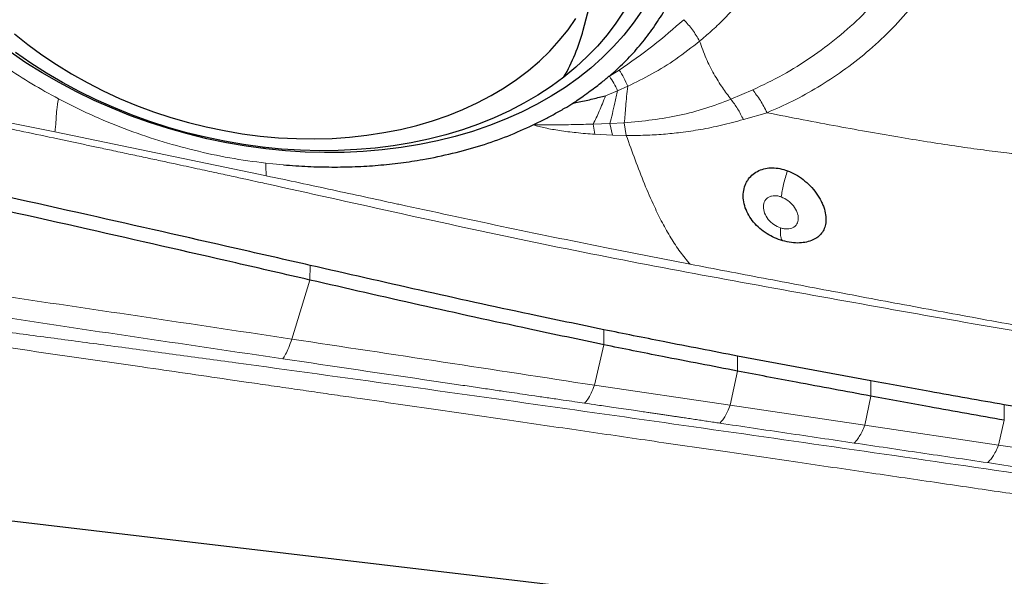
# Model space of a CAD drawing. Units: millimetres. Extents: x 5 to 292, y 5 to 205.
# Drawn here: x 87 to 90, y 71 to 73 of the extents above; entities that cross this region are included whole.
import ezdxf

# ---------------------------------------------------------------- set-up
doc = ezdxf.new("R2010")
doc.units = ezdxf.units.MM

msp = doc.modelspace()

# ---------------------------------------------------------------- linework, layer by layer
at = {"color": 7, "linetype": 'Continuous', "lineweight": 30}
for p, q in [((88.87317, 72.98624), (88.94263, 73.24983)), ((89.98386, 71.63094), (89.46872, 71.7272)), ((91.01264, 71.45135), (90.49854, 71.53898)), ((90.58344, 70.62776), (83.64792, 71.44605))]:
    msp.add_line(p, q, dxfattribs=at)
at = {"color": 7, "linetype": 'Continuous', "lineweight": 0}
for p, q in [((88.97399, 72.80743), (89.01169, 72.83173)), ((89.00595, 72.75199), (89.04557, 72.76935)), ((89.52731, 72.75499), (89.44335, 72.71897)), ((86.83311, 72.59276), (86.08867, 72.74376)), ((88.95898, 72.73169), (89.00595, 72.75199)), ((89.58274, 72.66695), (89.49134, 72.64049)), ((88.97607, 72.62518), (88.91175, 72.62289)), ((88.91755, 72.5836), (88.91175, 72.62289)), ((89.03168, 72.62836), (88.97607, 72.62518)), ((88.98583, 72.58046), (88.97607, 72.62518)), ((89.03168, 72.62836), (89.03933, 72.57878)), ((87.62013, 72.42979), (86.83311, 72.59276)), ((88.98583, 72.58046), (88.91755, 72.5836)), ((89.03932, 72.57878), (88.98584, 72.58046)), ((87.63473, 72.53388), (87.64775, 72.52757)), ((87.67514, 72.46948), (87.64775, 72.47183)), ((87.67514, 72.46948), (87.71608, 72.4656)), ((87.64973, 72.42332), (87.62014, 72.42983)), ((89.28572, 72.08182), (88.95645, 72.14637)), ((87.81799, 72.02065), (87.81889, 72.07731)), ((87.74827, 71.79269), (87.81799, 72.02065)), ((88.95326, 71.77049), (88.95309, 71.82887)), ((88.91655, 71.6144), (88.95326, 71.77049)), ((89.46887, 71.669), (89.46872, 71.7272)), ((89.44055, 71.53692), (89.46887, 71.669)), ((89.44055, 71.53692), (88.91655, 71.6144)), ((89.98401, 71.57261), (89.98386, 71.63094)), ((89.96052, 71.46039), (89.44055, 71.53692)), ((89.96052, 71.46039), (89.98401, 71.57261)), ((90.49868, 71.4793), (90.49854, 71.53898)), ((90.47679, 71.38293), (90.49868, 71.4793)), ((90.47679, 71.38293), (89.96052, 71.46039)), ((90.99045, 71.30823), (90.47679, 71.38293))]:
    msp.add_line(p, q, dxfattribs=at)
at = {"color": 7, "linetype": 'Continuous', "lineweight": 30, "flags": 128}
for points in [[(89.0303, 73.05917), (88.9993, 73.01248), (88.96511, 72.96736), (88.92782, 72.92391), (88.8875, 72.88223), (88.84426, 72.84242), (88.79819, 72.80458), (88.74941, 72.76878), (88.69802, 72.73512), (88.64416, 72.70367), (88.58793, 72.67451), (88.52947, 72.6477), (88.46893, 72.6233), (88.40644, 72.60139), (88.34214, 72.58199), (88.2762, 72.56517), (88.20875, 72.55096), (88.13997, 72.53939), (88.07, 72.53049), (87.99902, 72.52428), (87.92719, 72.52078), (87.85467, 72.51999), (87.78164, 72.52191), (87.70827, 72.52655), (87.63473, 72.53388)], [(89.09961, 73.06036), (89.06642, 73.01271), (89.03001, 72.9667), (88.99047, 72.92241), (88.94789, 72.87996), (88.90237, 72.83944), (88.854, 72.80094), (88.8029, 72.76456), (88.74918, 72.73036), (88.69297, 72.69843), (88.63439, 72.66884), (88.57358, 72.64167), (88.51066, 72.61696), (88.4458, 72.59477), (88.37912, 72.57517), (88.31079, 72.55818), (88.24096, 72.54386), (88.16978, 72.53222), (88.09742, 72.5233), (88.02405, 72.51712), (87.94981, 72.5137), (87.8749, 72.51303), (87.79947, 72.51512), (87.7237, 72.51997), (87.64775, 72.52757)], [(86.67769, 72.97167), (86.72933, 72.93023), (86.78332, 72.89055), (86.83951, 72.85276), (86.89775, 72.81696), (86.95789, 72.78323), (87.01977, 72.75166), (87.08321, 72.72235), (87.14807, 72.69536), (87.21415, 72.67078), (87.2813, 72.64865), (87.34932, 72.62905), (87.41804, 72.61203), (87.48728, 72.59763), (87.55686, 72.58588), (87.62658, 72.57683), (87.69627, 72.57049), (87.76573, 72.56688), (87.83479, 72.56601), (87.90327, 72.56788), (87.97097, 72.57249), (88.03772, 72.57983), (88.10335, 72.58987), (88.16768, 72.60259), (88.23053, 72.61796), (88.29175, 72.63593), (88.35117, 72.65646), (88.40863, 72.67949), (88.46398, 72.70496), (88.51708, 72.7328), (88.56778, 72.76295), (88.61594, 72.79532), (88.66145, 72.82982), (88.70418, 72.86636), (88.74401, 72.90485), (88.78084, 72.94519), (88.81458, 72.98726), (88.84513, 73.03095)], [(87.64775, 72.52757), (87.57181, 72.53789), (87.49603, 72.55092), (87.4206, 72.56663), (87.34569, 72.58497), (87.27146, 72.60592), (87.19808, 72.62941), (87.12572, 72.6554), (87.05454, 72.68384), (86.98471, 72.71464), (86.91638, 72.74775), (86.84971, 72.78309), (86.78484, 72.82058), (86.72193, 72.86013), (86.66111, 72.90166)], [(87.63473, 72.53388), (87.56118, 72.5439), (87.48781, 72.55658), (87.41478, 72.57189), (87.34227, 72.58979), (87.27043, 72.61024), (87.19945, 72.6332), (87.12949, 72.65861), (87.0607, 72.68641), (86.99326, 72.71654), (86.92731, 72.74892), (86.86302, 72.78349), (86.80053, 72.82015), (86.73998, 72.85883), (86.68153, 72.89943)]]:
    msp.add_lwpolyline(points, dxfattribs=at)
at = {"color": 7, "linetype": 'Continuous', "lineweight": 30}
msp.add_arc((88.15027, 73.17747), 0.74777, 330.11673, 345.1832, dxfattribs=at)
for points, knots in [([(89.34776, 78.7981), (91.26383, 77.67612), (93.21335, 76.58997), (95.62576, 75.31447), (96.10701, 75.06346), (97.06544, 74.57039), (97.54335, 74.32821), (98.98631, 73.61336), (99.9549, 73.15342), (100.9235, 72.71338)], [0, 0, 0, 0, 0.5, 0.5, 0.625, 0.625, 0.75, 0.75, 1, 1, 1, 1]), ([(109.49892, 69.19179), (108.64454, 69.40468), (107.78846, 69.63742), (106.50866, 70.01439), (106.08278, 70.14468), (105.23359, 70.41415), (104.81113, 70.55322), (102.69826, 71.27083), (100.98117, 71.91941), (98.41999, 72.98438), (97.56869, 73.35462), (95.87998, 74.12133), (95.02965, 74.51974), (92.46909, 75.75504), (90.75165, 76.63184), (89.06026, 77.54286)], [0, 0, 0, 0, 0.125, 0.125, 0.1875, 0.1875, 0.25, 0.25, 0.5, 0.5, 0.625, 0.625, 0.75, 0.75, 1, 1, 1, 1]), ([(88.97412, 72.80786), (88.99365, 72.82542), (89.03288, 72.8607), (89.08546, 72.91819), (89.13371, 72.97921), (89.17714, 73.04409), (89.21818, 73.11664), (89.2549, 73.19666), (89.2845, 73.28402), (89.30563, 73.37356), (89.31197, 73.43481), (89.31514, 73.46549)], [0, 0, 0, 0, 0.0982675, 0.197475, 0.2980151, 0.400265, 0.5045834, 0.6292285, 0.7528889, 0.8762495, 1, 1, 1, 1]), ([(88.83295, 72.70322), (88.83877, 72.70715), (88.85222, 72.71621), (88.8745, 72.73217), (88.89901, 72.75), (88.92298, 72.76789), (88.94373, 72.78391), (88.95625, 72.79425), (88.96208, 72.79907)], [0, 0, 0, 0, 0.1292557, 0.2987409, 0.5084907, 0.6930617, 0.856879, 1, 1, 1, 1]), ([(88.96208, 72.79907), (88.96396, 72.80093), (88.96672, 72.80368), (88.96995, 72.80681), (88.97234, 72.80775), (88.97355, 72.80782), (88.97412, 72.80786)], [0, 0, 0, 0, 0.5419953, 0.8003916, 0.9046518, 1, 1, 1, 1]), ([(88.83285, 72.70299), (88.84107, 72.7053), (88.85798, 72.71006), (88.88435, 72.71375), (88.90985, 72.72068), (88.93481, 72.72645), (88.95111, 72.72999), (88.95898, 72.73169)], [0, 0, 0, 0, 0.19521596, 0.40118139, 0.60686148, 0.8103292, 1, 1, 1, 1]), ([(88.67943, 72.61966), (88.69379, 72.62664), (88.72165, 72.64019), (88.76196, 72.662), (88.79905, 72.68263), (88.82242, 72.69683), (88.83295, 72.70322)], [0, 0, 0, 0, 0.26994691, 0.52402466, 0.7856393, 1, 1, 1, 1]), ([(87.71608, 72.4656), (87.7474, 72.46329), (87.80964, 72.45871), (87.90194, 72.4566), (87.99256, 72.45806), (88.08146, 72.46345), (88.16866, 72.47263), (88.26496, 72.48739), (88.36892, 72.50901), (88.47848, 72.53935), (88.58266, 72.57553), (88.64723, 72.60498), (88.67943, 72.61966)], [0, 0, 0, 0, 0.09018366, 0.17918143, 0.26724892, 0.35464993, 0.4416543, 0.52853557, 0.64869648, 0.76688531, 0.8837598, 1, 1, 1, 1]), ([(87.81889, 72.07731), (87.72357, 72.09906), (87.4376, 72.1643), (86.94466, 72.27598), (86.33909, 72.41168), (85.92307, 72.50279), (85.71505, 72.54835)], [0, 0, 0, 0, 0.1364732, 0.4094211, 0.7046863, 1, 1, 1, 1]), ([(87.81799, 72.02065), (87.72283, 72.04267), (87.43735, 72.10871), (86.94446, 72.22099), (86.33869, 72.35672), (85.92265, 72.44738), (85.71461, 72.49271)], [0, 0, 0, 0, 0.1364381, 0.4093173, 0.704639, 1, 1, 1, 1]), ([(89.64343, 72.17224), (89.6328, 72.17573), (89.61171, 72.18268), (89.58163, 72.19914), (89.55411, 72.21947), (89.53016, 72.24363), (89.51098, 72.27073), (89.49782, 72.29986), (89.49066, 72.33004), (89.49051, 72.35958), (89.49598, 72.38271), (89.50372, 72.39951), (89.51323, 72.41449), (89.52834, 72.43042), (89.55077, 72.44398), (89.57614, 72.45236), (89.60358, 72.45495), (89.63256, 72.45212), (89.65202, 72.44583), (89.6619, 72.44264)], [0, 0, 0, 0, 0.0617811, 0.1226698, 0.1870924, 0.2521112, 0.3167595, 0.3832673, 0.4492192, 0.5156642, 0.5806572, 0.6131417, 0.6461138, 0.7064909, 0.7671902, 0.8258199, 0.8830203, 0.9405876, 1, 1, 1, 1]), ([(89.6619, 72.44264), (89.67238, 72.4382), (89.69341, 72.4293), (89.723, 72.40928), (89.7502, 72.38467), (89.77377, 72.35603), (89.78952, 72.33031), (89.79888, 72.30951), (89.80588, 72.28974), (89.81071, 72.26643), (89.81016, 72.24133), (89.80453, 72.2195), (89.79427, 72.20107), (89.77947, 72.18617), (89.75994, 72.17471), (89.73614, 72.16679), (89.70803, 72.16313), (89.67661, 72.16409), (89.65458, 72.1695), (89.64343, 72.17224)], [0, 0, 0, 0, 0.0637018, 0.1278413, 0.1940179, 0.2641434, 0.3352909, 0.3702682, 0.4053479, 0.4700566, 0.5317153, 0.59078, 0.64677, 0.7012449, 0.7560236, 0.8146946, 0.8736402, 0.9360517, 1, 1, 1, 1]), ([(88.95309, 71.82887), (88.85749, 71.8486), (88.62012, 71.89758), (88.24226, 71.98093), (87.96002, 72.04518), (87.81889, 72.07731)], [0, 0, 0, 0, 0.2521587, 0.6260675, 1, 1, 1, 1]), ([(88.95326, 71.77049), (88.85767, 71.79064), (88.62012, 71.84071), (88.24151, 71.92354), (87.95917, 71.98828), (87.81799, 72.02065)], [0, 0, 0, 0, 0.2518749, 0.6259235, 1, 1, 1, 1]), ([(89.46872, 71.7272), (89.37315, 71.74561), (89.20107, 71.77876), (89.02942, 71.81344), (88.95309, 71.82887)], [0, 0, 0, 0, 0.5553632, 1, 1, 1, 1]), ([(89.46887, 71.669), (89.37242, 71.68764), (89.20037, 71.7209), (89.02869, 71.75535), (88.95326, 71.77049)], [0, 0, 0, 0, 0.5606275, 1, 1, 1, 1]), ([(89.98401, 71.57261), (89.88766, 71.59031), (89.71577, 71.62188), (89.54425, 71.65461), (89.46887, 71.669)], [0, 0, 0, 0, 0.5605818, 1, 1, 1, 1]), ([(90.49854, 71.53898), (90.40275, 71.55581), (90.23103, 71.58598), (90.05964, 71.61715), (89.98386, 71.63094)], [0, 0, 0, 0, 0.5578185, 1, 1, 1, 1]), ([(90.49868, 71.4793), (90.40242, 71.49643), (90.2307, 71.52699), (90.05933, 71.55868), (89.98401, 71.57261)], [0, 0, 0, 0, 0.5605335, 1, 1, 1, 1])]:
    msp.add_open_spline(points, degree=3, knots=knots, dxfattribs=at)
at = {"color": 7, "linetype": 'Continuous', "lineweight": 0}
for points, knots in [([(89.32259, 72.94337), (89.33743, 72.95597), (89.36873, 72.98254), (89.41527, 73.02689), (89.46376, 73.07764), (89.51315, 73.13548), (89.56246, 73.20089), (89.61105, 73.27414), (89.63992, 73.32733), (89.65484, 73.35482)], [0, 0, 0, 0, 0.1080085, 0.2276311, 0.3588562, 0.501681, 0.6561307, 0.8222418, 1, 1, 1, 1]), ([(86.18224, 73.30078), (86.20204, 73.27238), (86.24154, 73.21573), (86.30987, 73.13402), (86.38454, 73.05522), (86.46595, 72.97976), (86.55322, 72.90802), (86.64599, 72.8407), (86.74355, 72.77761), (86.81241, 72.73968), (86.84692, 72.72068)], [0, 0, 0, 0, 0.1253009, 0.2499711, 0.3746502, 0.4999779, 0.6254211, 0.7501468, 0.8747933, 1, 1, 1, 1]), ([(90.03756, 73.13694), (90.00915, 73.10526), (89.9523, 73.04186), (89.85653, 72.95672), (89.75381, 72.87972), (89.64442, 72.81116), (89.56636, 72.77372), (89.52731, 72.75499)], [0, 0, 0, 0, 0.1996212, 0.399482, 0.5994972, 0.7996745, 1, 1, 1, 1]), ([(90.13957, 73.07277), (90.11219, 73.04199), (90.05817, 72.98128), (89.96896, 72.90009), (89.8764, 72.82786), (89.78067, 72.76523), (89.68329, 72.71105), (89.61591, 72.6815), (89.58275, 72.66696)], [0, 0, 0, 0, 0.1789575, 0.3531088, 0.5222957, 0.6864818, 0.8456956, 1, 1, 1, 1]), ([(89.01168, 72.83173), (89.05591, 72.86228), (89.1441, 72.92319), (89.2223, 72.99193), (89.26129, 73.0262)], [0, 0, 0, 0, 0.50154362, 1, 1, 1, 1]), ([(89.26129, 73.0262), (89.27291, 73.01339), (89.29621, 72.98772), (89.31378, 72.95817), (89.32259, 72.94337)], [0, 0, 0, 0, 0.4989951, 1, 1, 1, 1]), ([(89.04557, 72.76935), (89.07671, 72.7846), (89.14105, 72.81611), (89.23401, 72.87388), (89.29248, 72.91975), (89.32259, 72.94337)], [0, 0, 0, 0, 0.3127552, 0.6461795, 1, 1, 1, 1]), ([(89.32259, 72.94337), (89.33051, 72.92097), (89.34602, 72.87715), (89.37663, 72.81694), (89.40961, 72.76351), (89.43231, 72.73354), (89.44335, 72.71897)], [0, 0, 0, 0, 0.2685705, 0.5253893, 0.7692416, 1, 1, 1, 1]), ([(87.65202, 72.39209), (87.64126, 72.39445), (87.61617, 72.39995), (87.57316, 72.40936), (87.51942, 72.42108), (87.45493, 72.43509), (87.37967, 72.45138), (87.30732, 72.46698), (87.24021, 72.48139), (87.18071, 72.49415), (87.11746, 72.50769), (87.05483, 72.52106), (86.99626, 72.53356), (86.94343, 72.54482), (86.89366, 72.55541), (86.81724, 72.57167), (86.71736, 72.5929), (86.59721, 72.61844), (86.48587, 72.64213), (86.37364, 72.66604), (86.25211, 72.69204), (86.11971, 72.72043), (85.98254, 72.74989), (85.84918, 72.77852), (85.7165, 72.80693), (85.57905, 72.8366), (85.43756, 72.86715), (85.29516, 72.89773), (85.2032, 72.91731), (85.15721, 72.92711)], [0, 0, 0, 0, 0.0130058, 0.0303278, 0.0519671, 0.0779247, 0.1082018, 0.142799, 0.1652098, 0.1891208, 0.2145319, 0.2414426, 0.2645744, 0.2850874, 0.3050635, 0.3245026, 0.3770823, 0.4252752, 0.4690809, 0.5110177, 0.560284, 0.6152535, 0.6702115, 0.7251627, 0.7754605, 0.8295164, 0.8900323, 0.945013, 1, 1, 1, 1]), ([(89.04557, 72.76935), (89.04059, 72.78012), (89.03062, 72.80167), (89.018, 72.82171), (89.01169, 72.83173)], [0, 0, 0, 0, 0.5, 1, 1, 1, 1]), ([(89.00595, 72.75199), (89.00144, 72.76164), (88.99237, 72.78102), (88.98013, 72.7986), (88.97399, 72.80743)], [0, 0, 0, 0, 0.4978322, 1, 1, 1, 1]), ([(89.03168, 72.62836), (89.03271, 72.63829), (89.03481, 72.65843), (89.03727, 72.69259), (89.04042, 72.72973), (89.04383, 72.75597), (89.04557, 72.76935)], [0, 0, 0, 0, 0.237626, 0.4824235, 0.7361929, 1, 1, 1, 1]), ([(89.52731, 72.75499), (89.53752, 72.74201), (89.55799, 72.71601), (89.57449, 72.68333), (89.58276, 72.66696)], [0, 0, 0, 0, 0.4991096, 1, 1, 1, 1]), ([(86.84692, 72.72068), (86.84555, 72.71207), (86.84283, 72.69487), (86.84054, 72.67603), (86.83914, 72.66091), (86.8383, 72.64705), (86.8376, 72.63311), (86.83647, 72.61691), (86.83423, 72.60076), (86.83311, 72.59276)], [0, 0, 0, 0, 0.1215763, 0.2429813, 0.3668077, 0.4932799, 0.6640312, 0.8336856, 1, 1, 1, 1]), ([(86.84692, 72.72068), (86.8882, 72.69975), (86.97067, 72.65793), (87.10076, 72.60452), (87.23424, 72.55842), (87.37057, 72.52067), (87.50868, 72.49077), (87.60134, 72.47815), (87.64775, 72.47183)], [0, 0, 0, 0, 0.1667714, 0.3331981, 0.5004435, 0.6671675, 0.833299, 1, 1, 1, 1]), ([(88.95898, 72.73169), (88.951, 72.71162), (88.93537, 72.67228), (88.91952, 72.63913), (88.91175, 72.62289)], [0, 0, 0, 0, 0.5101181, 1, 1, 1, 1]), ([(89.00595, 72.75199), (89.00215, 72.73618), (88.99472, 72.70524), (88.98586, 72.66213), (88.97929, 72.63736), (88.97607, 72.62518)], [0, 0, 0, 0, 0.3466599, 0.6787068, 1, 1, 1, 1]), ([(89.44335, 72.71897), (89.41107, 72.70668), (89.34636, 72.68203), (89.24481, 72.65611), (89.13992, 72.63757), (89.06786, 72.63144), (89.03168, 72.62836)], [0, 0, 0, 0, 0.2476036, 0.4965288, 0.7471528, 1, 1, 1, 1]), ([(89.49134, 72.64049), (89.48416, 72.65487), (89.46982, 72.68362), (89.45217, 72.70718), (89.44335, 72.71897)], [0, 0, 0, 0, 0.49999974, 1, 1, 1, 1]), ([(89.49134, 72.64049), (89.4632, 72.63289), (89.40856, 72.61813), (89.32802, 72.60189), (89.25331, 72.59041), (89.18202, 72.58345), (89.11181, 72.57938), (89.06375, 72.57898), (89.03933, 72.57878)], [0, 0, 0, 0, 0.1928933, 0.3747075, 0.5434221, 0.6905925, 0.8427635, 1, 1, 1, 1]), ([(91.02715, 72.49745), (91.01346, 72.49752), (90.98774, 72.49764), (90.95011, 72.49753), (90.91616, 72.49697), (90.88283, 72.4959), (90.85006, 72.49447), (90.81702, 72.4931), (90.78341, 72.49239), (90.74612, 72.49283), (90.70017, 72.49466), (90.64439, 72.49834), (90.57812, 72.50423), (90.50176, 72.51245), (90.41488, 72.52327), (90.31717, 72.53689), (90.2119, 72.55288), (90.0993, 72.57122), (89.9796, 72.59187), (89.85303, 72.6148), (89.71977, 72.63992), (89.62925, 72.65778), (89.58274, 72.66695)], [0, 0, 0, 0, 0.0290415, 0.0545804, 0.0765262, 0.0958918, 0.1201444, 0.1441088, 0.1686188, 0.1943567, 0.2219102, 0.2612582, 0.3047696, 0.3527447, 0.4128816, 0.4790916, 0.5513715, 0.6296506, 0.7138122, 0.8037078, 0.8991663, 1, 1, 1, 1]), ([(88.91175, 72.62289), (88.88645, 72.62222), (88.83579, 72.62087), (88.75842, 72.61963), (88.70586, 72.61971), (88.67945, 72.61975)], [0, 0, 0, 0, 0.3317435, 0.6642453, 1, 1, 1, 1]), ([(88.91755, 72.5836), (88.89371, 72.58545), (88.84878, 72.58895), (88.78474, 72.59736), (88.72906, 72.60667), (88.69502, 72.61565), (88.67946, 72.61975)], [0, 0, 0, 0, 0.3035688, 0.5721467, 0.8044052, 1, 1, 1, 1]), ([(89.03933, 72.57878), (89.05061, 72.54726), (89.07312, 72.48442), (89.10877, 72.39236), (89.14378, 72.31125), (89.17808, 72.24157), (89.21119, 72.18299), (89.24675, 72.12858), (89.27271, 72.09743), (89.28572, 72.08182)], [0, 0, 0, 0, 0.1706795, 0.3402761, 0.5077444, 0.6317423, 0.7545944, 0.8769634, 1, 1, 1, 1]), ([(87.64972, 72.42329), (87.6491, 72.43325), (87.64829, 72.44648), (87.64783, 72.46354), (87.64777, 72.46967), (87.64775, 72.47183)], [0, 0, 0, 0, 0.6644581, 0.8814246, 1, 1, 1, 1]), ([(88.16176, 72.31311), (88.15827, 72.31386), (88.0729, 72.33234), (87.90234, 72.36949), (87.73505, 72.40514), (87.64973, 72.42332)], [0, 0, 0, 0, 0.0204547, 0.500394, 1, 1, 1, 1]), ([(89.6377, 72.34177), (89.63873, 72.34928), (89.64081, 72.36443), (89.64631, 72.38989), (89.65326, 72.41632), (89.65904, 72.43391), (89.6619, 72.44264)], [0, 0, 0, 0, 0.24762014, 0.49968607, 0.75191302, 1, 1, 1, 1]), ([(91.09031, 71.73468), (90.92507, 71.76105), (90.59474, 71.81377), (90.1017, 71.90045), (89.60933, 71.98904), (89.11733, 72.07937), (88.62711, 72.17665), (88.1397, 72.28385), (87.8146, 72.35601), (87.65202, 72.39209)], [0, 0, 0, 0, 0.1429128, 0.2856891, 0.4285107, 0.5714384, 0.7143272, 0.8571368, 1, 1, 1, 1]), ([(89.6377, 72.34177), (89.63333, 72.34316), (89.62466, 72.34592), (89.61178, 72.34695), (89.5998, 72.3455), (89.58921, 72.34141), (89.58046, 72.3349), (89.57164, 72.32332), (89.56696, 72.30435), (89.5719, 72.27901), (89.58628, 72.25468), (89.608, 72.23374), (89.62622, 72.22587), (89.63514, 72.22201)], [0, 0, 0, 0, 0.06072792, 0.1204629, 0.17966136, 0.23888369, 0.2987045, 0.35960532, 0.48500767, 0.61536516, 0.7472359, 0.87634534, 1, 1, 1, 1]), ([(89.63514, 72.22201), (89.63956, 72.22078), (89.64834, 72.21832), (89.66128, 72.21754), (89.6732, 72.21902), (89.68366, 72.2229), (89.69223, 72.22896), (89.70077, 72.23976), (89.70517, 72.25761), (89.70009, 72.28232), (89.68579, 72.30695), (89.66441, 72.32891), (89.64649, 72.33754), (89.6377, 72.34177)], [0, 0, 0, 0, 0.0600469, 0.1192697, 0.1782075, 0.2374201, 0.2974027, 0.3585159, 0.4840891, 0.6141054, 0.745705, 0.8752453, 1, 1, 1, 1]), ([(88.95645, 72.14635), (88.82378, 72.17327), (88.55811, 72.22716), (88.29399, 72.28444), (88.16176, 72.31312)], [0, 0, 0, 0, 0.4993638, 1, 1, 1, 1]), ([(89.64343, 72.17224), (89.64177, 72.17372), (89.63843, 72.1767), (89.63551, 72.18753), (89.63416, 72.20233), (89.63481, 72.21549), (89.63514, 72.22201)], [0, 0, 0, 0, 0.2477749, 0.4999999, 0.752225, 1, 1, 1, 1]), ([(84.15317, 72.12282), (84.36046, 72.09998), (84.77659, 72.05412), (85.40192, 71.97913), (85.88703, 71.91852), (86.23162, 71.87426), (86.43635, 71.84768), (86.64537, 71.82026), (86.85965, 71.79187), (87.07919, 71.7625), (87.30398, 71.73217), (87.66505, 71.68302), (88.15255, 71.61571), (88.76719, 71.52948), (89.37924, 71.44252), (89.99931, 71.3535), (90.6273, 71.26225), (91.04801, 71.20004), (91.25982, 71.16872)], [0, 0, 0, 0, 0.0868288, 0.17430965, 0.26244813, 0.29069454, 0.31928108, 0.34862097, 0.37871431, 0.40956121, 0.4411618, 0.47351624, 0.56191565, 0.64705532, 0.73343102, 0.82104546, 0.90990061, 1, 1, 1, 1]), ([(91.1479, 71.10437), (91.07695, 71.11486), (90.93131, 71.1364), (90.70717, 71.16944), (90.47174, 71.20408), (90.22502, 71.2403), (89.96702, 71.27811), (89.69773, 71.3175), (89.41715, 71.35848), (89.1376, 71.39925), (88.85995, 71.43969), (88.58502, 71.47969), (88.30136, 71.52092), (88.08019, 71.55304), (87.92418, 71.57568), (87.836, 71.58847), (87.74706, 71.60137), (87.65886, 71.61416), (87.57692, 71.62604), (87.41468, 71.64955), (87.13589, 71.68995), (86.73527, 71.74799), (86.29963, 71.81108), (85.86037, 71.87466), (85.42161, 71.9382), (84.9876, 72.00122), (84.56613, 72.06254), (84.28942, 72.10293), (84.15317, 72.12282)], [0, 0, 0, 0, 0.0304621, 0.0625341, 0.0962159, 0.1315077, 0.1684093, 0.2069209, 0.2470423, 0.2887737, 0.3268291, 0.3661313, 0.4066801, 0.4484757, 0.4609723, 0.4735761, 0.4862872, 0.4991056, 0.5113972, 0.5214196, 0.5686682, 0.6309265, 0.6931848, 0.7554431, 0.8192455, 0.8813006, 0.9415521, 1, 1, 1, 1]), ([(87.74827, 71.79269), (87.57186, 71.81926), (87.21657, 71.87278), (86.67898, 71.9522), (86.13336, 72.03179), (85.76659, 72.08437), (85.58197, 72.11084)], [0, 0, 0, 0, 0.2448483, 0.4931391, 0.7448597, 1, 1, 1, 1]), ([(91.08116, 71.75231), (90.97419, 71.77049), (90.76347, 71.80629), (90.45313, 71.86216), (90.15188, 71.9177), (89.85818, 71.97288), (89.57018, 72.02734), (89.38007, 72.06375), (89.28572, 72.08182)], [0, 0, 0, 0, 0.17783819, 0.35031875, 0.51778698, 0.68136111, 0.84185466, 1, 1, 1, 1]), ([(87.71336, 71.71651), (87.35419, 71.7696), (86.63576, 71.87579), (85.91729, 71.9851), (85.558, 72.03976)], [0, 0, 0, 0, 0.4999214, 1, 1, 1, 1]), ([(87.71335, 71.71651), (87.71696, 71.72183), (87.72418, 71.73249), (87.73595, 71.75817), (87.74417, 71.7812), (87.74827, 71.79269)], [0, 0, 0, 0, 0.3328593, 0.6671407, 1, 1, 1, 1]), ([(88.91655, 71.6144), (88.72194, 71.64429), (88.3329, 71.70404), (87.94308, 71.76315), (87.74827, 71.79269)], [0, 0, 0, 0, 0.500248, 1, 1, 1, 1]), ([(88.87855, 71.54508), (88.86611, 71.54691), (88.83833, 71.551), (88.79231, 71.55773), (88.74069, 71.56526), (88.6885, 71.57287), (88.64068, 71.57984), (88.5973, 71.58618), (88.5498, 71.59314), (88.49507, 71.60116), (88.43174, 71.61046), (88.36514, 71.62026), (88.12535, 71.65561), (87.9077, 71.68778), (87.71335, 71.71651)], [0, 0, 0, 0, 0.0320704, 0.071556, 0.118457, 0.1649052, 0.2058113, 0.2415105, 0.2765366, 0.3280619, 0.3824101, 0.4395813, 0.4995753, 1, 1, 1, 1]), ([(88.87855, 71.54508), (88.88248, 71.54952), (88.89034, 71.55842), (88.90315, 71.5818), (88.91209, 71.60355), (88.91655, 71.6144)], [0, 0, 0, 0, 0.3328366, 0.6671394, 1, 1, 1, 1]), ([(89.40032, 71.46789), (89.39303, 71.46898), (89.37687, 71.47141), (89.35279, 71.47512), (89.32796, 71.47889), (89.30375, 71.48256), (89.27995, 71.48614), (89.25907, 71.48926), (89.24122, 71.49192), (89.22562, 71.49424), (89.20949, 71.49662), (89.19284, 71.49909), (89.17566, 71.50162), (89.15795, 71.50422), (89.14015, 71.50683), (89.12016, 71.50976), (89.09587, 71.51331), (89.06477, 71.51785), (89.02875, 71.5231), (88.98243, 71.52986), (88.93223, 71.53719), (88.89507, 71.54265), (88.87855, 71.54508)], [0, 0, 0, 0, 0.0420345, 0.0931381, 0.1395218, 0.1854741, 0.2328431, 0.2767836, 0.305706, 0.3356238, 0.3665372, 0.3984462, 0.4313511, 0.4652519, 0.5001488, 0.5335559, 0.5800045, 0.6394944, 0.7120257, 0.786598, 0.9051789, 1, 1, 1, 1]), ([(89.40032, 71.46789), (89.40341, 71.47088), (89.40962, 71.47688), (89.4196, 71.49223), (89.42991, 71.51169), (89.43701, 71.52852), (89.44055, 71.53692)], [0, 0, 0, 0, 0.2493582, 0.5, 0.7506418, 1, 1, 1, 1]), ([(89.91877, 71.39119), (89.83238, 71.40397), (89.65961, 71.42953), (89.48675, 71.4551), (89.40032, 71.46789)], [0, 0, 0, 0, 0.5000104, 1, 1, 1, 1]), ([(89.91877, 71.39119), (89.92199, 71.39408), (89.92843, 71.39986), (89.93879, 71.41517), (89.9495, 71.43477), (89.95686, 71.45186), (89.96052, 71.46039)], [0, 0, 0, 0, 0.2493304, 0.4999989, 0.750668, 1, 1, 1, 1]), ([(90.43324, 71.31539), (90.34752, 71.32802), (90.17608, 71.3533), (90.00454, 71.37856), (89.91877, 71.39119)], [0, 0, 0, 0, 0.5000098, 1, 1, 1, 1]), ([(90.43324, 71.31539), (90.4366, 71.31813), (90.44335, 71.32363), (90.45415, 71.33852), (90.46531, 71.35771), (90.47297, 71.37454), (90.47679, 71.38293)], [0, 0, 0, 0, 0.2493293, 0.4999964, 0.7506653, 1, 1, 1, 1]), ([(90.94543, 71.23947), (90.86009, 71.25212), (90.68942, 71.27744), (90.51863, 71.30274), (90.43324, 71.31539)], [0, 0, 0, 0, 0.5000134, 1, 1, 1, 1])]:
    msp.add_open_spline(points, degree=3, knots=knots, dxfattribs=at)

doc.saveas('drawing.dxf')
